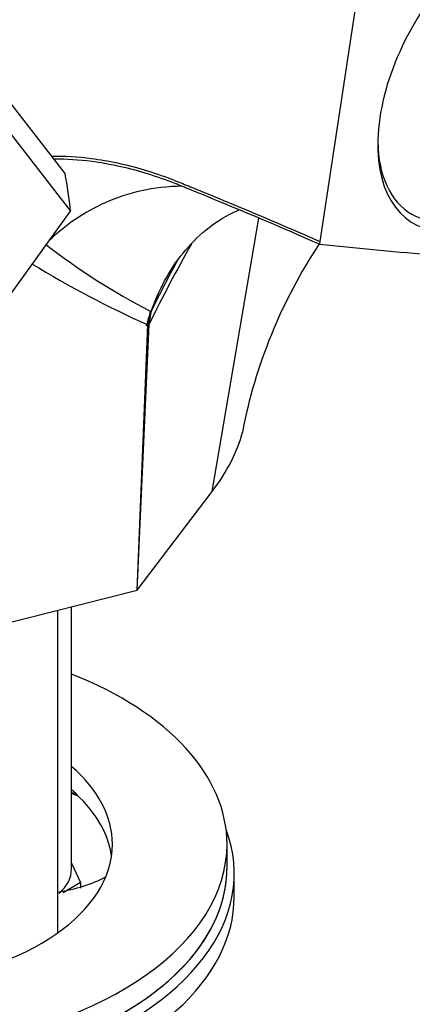
# Model space of a CAD drawing. Units: millimetres. Extents: x 0 to 1194, y 0 to 1776.
# Drawn here: x 885 to 912, y 539 to 608 of the extents above; entities that cross this region are included whole.
import ezdxf
from ezdxf import colors
from ezdxf.entities.mleader import LeaderData, LeaderLine
from ezdxf.math import Vec2, Vec3

# ---------------------------------------------------------------- set-up
doc = ezdxf.new("R2010")
doc.units = ezdxf.units.MM
doc.layers.add('DV6_Défaut', color=7, linetype='Continuous')
doc.layers.add('Défaut', color=7, linetype='Continuous')

# ---------------------------------------------------------------- blocks, each defined once
blk = doc.blocks.new('_DOT')
at = {"color": 0}
blk.add_line((0, 0), (-1, 0), dxfattribs=at)
at = {"color": 0, "const_width": 0.333}
blk.add_lwpolyline([(-0.1665, 0, 1), (0.1665, 0, 1)], format="xyb", close=True, dxfattribs=at)
blk = doc.blocks.new('SE5')
at = {"layer": 'DV6_Défaut', "color": 7, "linetype": 'Continuous'}
for p, q in [((887.97, 596.947), (875.245, 613.378)), ((875.631, 610.744), (888.356, 594.314)), ((908.376, 609.578), (905.754, 592.202)), ((864.674, 561.493), (888.356, 594.314)), ((898.243, 574.736), (901.5, 593.835)), ((905.754, 592.202), (905.725, 592.007)), ((905.725, 592.007), (911.589, 591.44)), ((918.276, 590.793), (911.589, 591.44)), ((893.918, 587.333), (893.747, 586.372)), ((893.829, 586.42), (894.005, 587.383)), ((892.997, 567.836), (893.829, 586.42)), ((892.997, 567.836), (893.747, 586.372)), ((892.997, 567.836), (898.243, 574.736)), ((881.104, 564.822), (892.997, 567.836)), ((887.466, 543.878), (887.466, 566.434)), ((888.421, 548.342), (888.421, 566.676)), ((899.273, 548.435), (899.273, 550.068)), ((888.421, 548.76), (889.055, 547.393)), ((899.773, 546.394), (899.773, 548.027)), ((889.055, 547.393), (887.829, 546.685)), ((889.055, 547.393), (889.055, 547.007))]:
    blk.add_line(p, q, dxfattribs=at)
for centre, radius, start, end in [((915.897, 629.717), 47.744, 232.14849, 242.59009), ((1000.251, 533.911), 118.671, 150.67614, 153.73798), ((935.725, 572.141), 36.01, 146.46791, 169.27331), ((923.291, 652.091), 72.054, 238.50722, 245.79332), ((998.689, 535.585), 116.799, 151.79203, 153.67373)]:
    blk.add_arc(centre, radius, start, end, dxfattribs=at)
for centre, major_axis, ratio, start_param, end_param in [((918.276, 603.864), (6, 10.392), 0.57735, 0, 3.48212), ((917.922, 604.068), (-5.75, -9.959), 0.57735, 5.519297, 6.283185), ((859.262, 588.648), (24.035, 18.614), 0.892132, 5.76915, 5.864885), ((917.922, 604.068), (-5.75, -9.959), 0.57735, 0, 0.289334), ((875.85, 577.736), (-24.656, -4.737), 0.547822, 2.593167, 2.884701), ((874.273, 550.068), (25, 0), 0.57735, 2.174066, 6.283185), ((874.273, 550.068), (25, 0), 0.57735, 0, 0.969286), ((874.273, 550.068), (17, 0), 0.57735, 2.108173, 6.283185), ((874.273, 550.068), (17, 0), 0.57735, 0, 0.587753), ((874.273, 548.435), (17, 0), 0.57735, 0.083285, 0.587753), ((880.652, 545.947), (15.481, 0), 0.57735, 1.018189, 1.045093), ((880.652, 545.538), (15.981, 0), 0.57735, 1.028942, 1.063151), ((874.273, 548.027), (-25.5, 0), 0.57735, 0.858638, 3.352512), ((874.273, 548.435), (25, 0), 0.57735, 3.141593, 6.283185), ((882.921, 548.342), (-5.5, 0), 0.57735, 2.572894, 3.141593), ((874.273, 548.435), (-25, 0), 0.57735, 2.877514, 3.141593), ((885.14, 551.443), (-8.5, 0), 0.57735, 1.847901, 2.300552), ((874.273, 546.394), (-25.5, 0), 0.57735, 0.858638, 3.141593), ((874.273, 548.435), (-25, 0), 0.57735, 0.858638, 2.877514)]:
    blk.add_ellipse(centre, major_axis=major_axis, ratio=ratio, start_param=start_param, end_param=end_param, dxfattribs=at)
for points, knots in [([(887.029, 598.176), (887.93, 598.188), (890.019, 598.063), (892.851, 597.455), (895.075, 596.698), (896.434, 596.148), (900.044, 594.665), (903.289, 593.301), (905.754, 592.202)], [0, 0, 0, 0, 0.166666, 0.374999, 0.479166, 0.531249, 0.583333, 1, 1, 1, 1]), ([(905.725, 592.007), (903.277, 593.099), (900.032, 594.462), (896.422, 595.944), (895.066, 596.492), (892.853, 597.244), (890.096, 597.834), (888.072, 597.961), (887.229, 597.957)], [0, 0, 0, 0, 0.420976, 0.473598, 0.52622, 0.631464, 0.841952, 1, 1, 1, 1]), ([(896.111, 596.07), (894.164, 596.028), (890.756, 595.255), (887.973, 593.345), (886.817, 592.232)], [0, 0, 0, 0, 0.523123, 1, 1, 1, 1]), ([(893.723, 586.586), (893.823, 586.903), (894.469, 588.777), (896.178, 591.844), (898.642, 593.763), (900.085, 594.411), (900.145, 594.437)], [0, 0, 0, 0, 0.08917, 0.53502, 0.98087, 1, 1, 1, 1])]:
    blk.add_open_spline(points, degree=3, knots=knots, dxfattribs=at)
blk.add_open_spline([(894.005, 587.383), (893.874, 587.023), (893.752, 586.654), (893.641, 586.276)], degree=3, dxfattribs=at)

msp = doc.modelspace()

# ---------------------------------------------------------------- block references
at = {"layer": 'Défaut'}
msp.add_blockref('SE5', (0, 0), dxfattribs=at)

# ---------------------------------------------------------------- leaders
at = {"layer": 'Défaut', "color": 7, "linetype": 'Continuous'}
ml = msp.add_multileader_mtext('Standard', dxfattribs=at)
ml.set_content('{\\pxsm0.9;\\fSolid Edge ISO|b1||i0||c0|p34;\\W1.;14/04/2016\\P}', color=256)
ml.set_leader_properties()
ml.set_arrow_properties(name='DOT')
ml.build(insert=Vec2(0, 0))
ml.multileader.update_dxf_attribs({"leader_type": 0, "dogleg_length": 0, "arrow_head_size": 12})
ctx = ml.context
ctx.base_point, ctx.char_height, ctx.arrow_head_size, ctx.landing_gap_size = Vec3(1106.951, 1765.864), 12, 12, 4.2
notes = []
notes.append((ctx, [(0, (0, 0, 0), (0, 0), (1, 0), 1, [])]))
ctx.mtext.insert = Vec3(1108.951, 1771.984)
for ctx, leaders in notes:
    for number, flags, end, landing, length, lines in leaders:
        leader = LeaderData()
        leader.index, (leader.has_last_leader_line, leader.has_dogleg_vector, leader.attachment_direction) = number, flags
        leader.last_leader_point, leader.dogleg_vector, leader.dogleg_length = Vec3(end), Vec3(landing), length
        for number, points, colour, breaks in lines:
            line = LeaderLine()
            line.index, line.vertices, line.color, line.breaks = number, Vec3.list(points), colors.encode_raw_color(colour), breaks
            leader.lines.append(line)
        ctx.leaders.append(leader)

doc.saveas('drawing.dxf')
